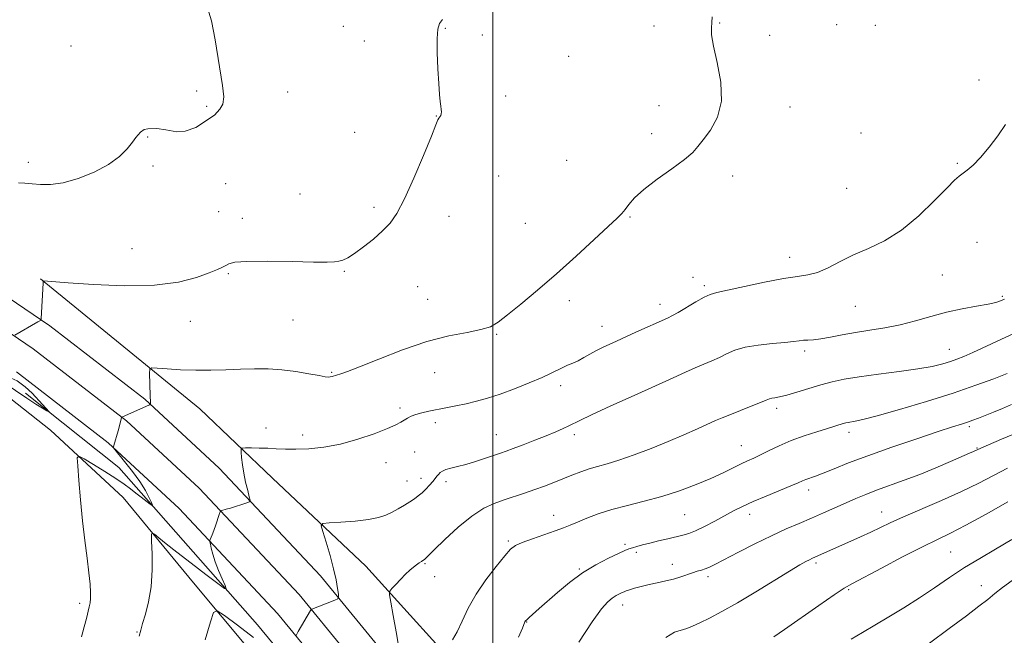
# Model space of a CAD drawing. Extents: x 2189800 to 2192700, y 312300 to 315200.
# Drawn here: x 2191863 to 2192148, y 313160 to 313339 of the extents above; entities that cross this region are included whole.
import ezdxf

# ---------------------------------------------------------------- set-up
doc = ezdxf.new("R2010")
doc.units = 0
doc.header["$MEASUREMENT"] = 0
for name, color, linetype, lineweight in [('32000', 7, 'Continuous', 0), ('DTM HARD BREAKLINE', 7, 'Continuous', 0), ('DTM SPOT ELEVATION', 2, 'Continuous', 13), ('INDEX CONTOUR', 41, 'Continuous', 13), ('INTERMEDIATE CONTOUR', 44, 'Continuous', 0), ('INTERMEDIATE CONTOUR DEPRESSION', 44, 'Continuous', 0)]:
    doc.layers.add(name, color=color, linetype=linetype, lineweight=lineweight)

msp = doc.modelspace()

# ---------------------------------------------------------------- linework, layer by layer
at = {"layer": '32000', "flags": 128}
msp.add_lwpolyline([(2192000, 315000), (2192000, 312500)], dxfattribs=at)
at = {"layer": 'DTM HARD BREAKLINE'}
for points in [[(2191833.58, 312952.65, 1014.55), (2191853.11, 312973.76, 1014.29), (2191866.58, 312988.28, 1015.15), (2191894.15, 313014.64, 1019.02), (2191932.5, 313052.88, 1025.14), (2191962.07, 313079.22, 1028.67), (2191967.47, 313085.82, 1029.47), (2191971.58, 313097.1, 1029.6), (2191967.71, 313109.13, 1028.14), (2191955.22, 313125.24, 1026.27), (2191913.1, 313175.62, 1021.28), (2191892.71, 313200.47, 1019.15), (2191871.6, 313219.99, 1017.35), (2191842.52, 313242.93, 1016.35), (2191790.19, 313270.11, 1014.62), (2191719.31, 313308.12, 1011.76), (2191615.84, 313349.8, 1009.96)], [(2192314.02, 312699.12, 1057.11), (2192299.81, 312716.93, 1056.85), (2192270.35, 312753.69, 1054.65), (2192249.36, 312783.18, 1053.26), (2192225.01, 312814.09, 1050.79), (2192194.79, 312855.71, 1048.79), (2192163.2, 312895.34, 1044.53), (2192135, 312933.52, 1041.47), (2192105.43, 312972.44, 1038), (2192067.41, 313024, 1034.01), (2192038.49, 313064.96, 1030.28), (2192002.87, 313112.13, 1026.35), (2191977.12, 313144.48, 1024.35), (2191949.94, 313177.65, 1021.42), (2191920.56, 313209, 1019.36), (2191898.95, 313228.98, 1017.89), (2191871.38, 313250.27, 1016.16), (2191847.12, 313266.8, 1014.63)], [(2192314.16, 312742.24, 1067.37), (2192257.04, 312809.15, 1064.63), (2192187.36, 312899.77, 1058.37), (2192134.82, 312972.9, 1051.85), (2192083.53, 313037.36, 1042.79), (2192051.31, 313078.31, 1036.8), (2192020.39, 313115.92, 1031.53), (2191995.38, 313144.81, 1027.27), (2191963.1, 313180.44, 1023.14), (2191936.06, 313206.02, 1020.81), (2191914.95, 313226.21, 1018.95), (2191868.71, 313263.98, 1015.95)], [(2192313.98, 312685.95, 1057.43), (2192293.37, 312711.78, 1057.05), (2192263.77, 312748.71, 1054.85), (2192242.76, 312778.23, 1053.46), (2192218.43, 312809.11, 1050.99), (2192188.22, 312850.71, 1048.99), (2192156.65, 312890.32, 1044.73), (2192128.4, 312928.57, 1041.67), (2192098.83, 312967.5, 1038.2), (2192060.72, 313019.17, 1034.21), (2192031.83, 313060.09, 1030.48), (2191996.35, 313107.07, 1026.55), (2191970.7, 313139.3, 1024.55), (2191943.73, 313172.21, 1021.62), (2191914.74, 313203.14, 1019.56), (2191893.62, 313222.67, 1018.09), (2191866.53, 313243.59, 1016.36), (2191842.72, 313259.81, 1014.83)], [(2192313.93, 312672.77, 1057.34), (2192286.93, 312706.63, 1056.85), (2192257.19, 312743.73, 1054.65), (2192236.16, 312773.28, 1053.26), (2192211.85, 312804.13, 1050.79), (2192181.65, 312845.71, 1048.79), (2192150.1, 312885.3, 1044.53), (2192121.8, 312923.62, 1041.47), (2192092.23, 312962.56, 1038), (2192054.03, 313014.34, 1034.01), (2192025.17, 313055.22, 1030.28), (2191989.83, 313102.01, 1026.35), (2191964.28, 313134.12, 1024.35), (2191937.52, 313166.77, 1021.42), (2191908.92, 313197.28, 1019.36), (2191888.29, 313216.36, 1017.89), (2191861.68, 313236.91, 1016.16)], [(2191988.21, 313094.93, 1026.14), (2191931.63, 313163.44, 1020.81), (2191891.47, 313209.14, 1017.08), (2191864.38, 313230.72, 1015.62)]]:
    msp.add_polyline3d(points, dxfattribs=at)
at = {"layer": 'DTM SPOT ELEVATION'}
for p in [(2191956.57, 313337.32, 1014.88), (2191986.21, 313336.69, 1016.1), (2192046.75, 313337.38, 1017.51), (2192065.79, 313338.3, 1018.06), (2192099.77, 313337.78, 1018.9), (2192111.01, 313337.64, 1019.15), (2191962.73, 313333.05, 1015.24), (2191996.92, 313334.76, 1016.37), (2192080.29, 313334.68, 1019.1), (2191877.56, 313331.58, 1013.47), (2192021.97, 313328.61, 1016.82), (2192141.12, 313321.71, 1019.57), (2191914.06, 313318.48, 1013.78), (2191940.46, 313318.24, 1014.56), (2192003.69, 313317.04, 1016.44), (2191916.97, 313314.11, 1013.83), (2192048.17, 313314.24, 1017.7), (2192086.2, 313313.83, 1018.25), (2191983.59, 313311.29, 1015.96), (2191899.82, 313305.21, 1014.05), (2191959.84, 313306.54, 1015.25), (2192046.07, 313306.12, 1017.74), (2192106.89, 313306.35, 1018.77), (2191865.18, 313297.78, 1013.58), (2191901.38, 313296.77, 1014.19), (2192021.45, 313298.39, 1016.95), (2192134.85, 313297.55, 1019.86), (2192001.71, 313293.83, 1017.12), (2192069.6, 313293.83, 1018.25), (2191922.41, 313291.56, 1014.75), (2192102.71, 313290.29, 1018.9), (2191944.03, 313288.57, 1015.34), (2191965.49, 313284.74, 1015.67), (2191920.36, 313283.5, 1015.01), (2191927.3, 313281.52, 1015.54), (2191987.31, 313282.15, 1016.59), (2192039.82, 313281.9, 1018.11), (2192009.42, 313280.1, 1017.19), (2192140.48, 313274.58, 1020.79), (2191895.25, 313272.7, 1015.03), (2192086.13, 313270.16, 1019.45), (2191923.22, 313265.44, 1016.15), (2191956.85, 313266.17, 1016.09), (2192058.07, 313264.39, 1019.42), (2192130.45, 313265.06, 1020.86), (2191978.14, 313261.71, 1016.86), (2192061.38, 313261.97, 1019.7), (2192147.84, 313258.87, 1021.8), (2191981.09, 313258.02, 1017.18), (2192022.16, 313257.64, 1018.38), (2192048.54, 313256.57, 1019.45), (2192105.22, 313255.99, 1020.87), (2191912.22, 313251.57, 1016.74), (2191942.01, 313252.03, 1016.82), (2192031.69, 313250.14, 1019.32), (2192001.1, 313247.88, 1018.11), (2192090.53, 313242.98, 1022.35), (2192132.52, 313243.44, 1023.24), (2191953.22, 313236.81, 1017.86), (2191983.1, 313236.72, 1018.78), (2192019.71, 313232.94, 1020.46), (2191973.03, 313226.39, 1019.72), (2192082.33, 313226.31, 1024.4), (2191983.31, 313222.15, 1020.42), (2191934.11, 313220.64, 1019.47), (2191944.79, 313218.61, 1019.56), (2192001.04, 313218.65, 1021.18), (2192023.65, 313218.68, 1022.39), (2192103.39, 313219.37, 1026.46), (2192138.29, 313221.05, 1028.29), (2191977.31, 313213.63, 1020.74), (2192072.09, 313215.47, 1025.18), (2192140.55, 313214.86, 1029.88), (2191968.98, 313210.58, 1020.57), (2191975.1, 313205.23, 1021.32), (2191979.11, 313205.97, 1021.53), (2191986.36, 313205.04, 1022.42), (2192091.65, 313202.65, 1028.52), (2192112.89, 313196.2, 1031.28), (2192017.67, 313195.22, 1025.33), (2192055.7, 313195.48, 1026.95), (2192074.51, 313195.53, 1028.56), (2192004.47, 313187.75, 1025.78), (2192038.38, 313186.85, 1027.71), (2192041.6, 313184.53, 1028.31), (2192132.86, 313184.6, 1035.01), (2192093.79, 313181.38, 1032.31), (2191980.25, 313181.19, 1024.13), (2192025.13, 313179.62, 1027.88), (2192052.13, 313181.01, 1029.4), (2191983.12, 313177.45, 1024.58), (2192062.43, 313177.41, 1030.4), (2192103.26, 313173.62, 1034.21), (2192141.79, 313174.8, 1037.3), (2191880.07, 313169.66, 1017.64), (2192037.69, 313169.18, 1030.63), (2192009.82, 313164.26, 1028.06), (2191896.74, 313161.32, 1019.91)]:
    msp.add_point(p, dxfattribs=at)
at = {"layer": 'INDEX CONTOUR', "flags": 128}
for points, elevation in [([(2192148.742, 313308.748), (2192146.588, 313305.54), (2192144.048, 313302.181), (2192141.529, 313299.202), (2192139.37, 313297.01), (2192137.635, 313295.522), (2192135.304, 313293.762), (2192134.029, 313292.602), (2192131.819, 313290.3711), (2192128.211, 313286.672), (2192123.596, 313282.243), (2192118.576, 313278.11), (2192113.667, 313275.044), (2192109.022, 313272.802), (2192104.708, 313270.892), (2192100.784, 313268.9521), (2192097.2739, 313267.154), (2192094.195, 313265.805), (2192091.439, 313265.085), (2192088.399, 313264.663), (2192084.3439, 313264.085), (2192078.885, 313263.0359), (2192073.015, 313261.764), (2192068.067, 313260.663), (2192064.977, 313259.989), (2192063.079, 313259.453), (2192061.307, 313258.634), (2192058.8799, 313257.254), (2192053.783, 313254.192), (2192052.158, 313253.268), (2192050.715, 313252.563), (2192041.498, 313248.426), (2192034.621, 313245.309), (2192032.169, 313244.158), (2192030.093, 313243.114), (2192028.182, 313242.069), (2192026.392, 313241.065), (2192024.723, 313240.183), (2192023.167, 313239.471), (2192021.694, 313238.854), (2192020.27, 313238.226), (2192016.928, 313236.534), (2192014.264, 313235.291), (2192010.57, 313233.724), (2192006.302, 313232.0359), (2192002.09, 313230.49), (2191998.419, 313229.285), (2191995.199, 313228.375), (2191992.2, 313227.651), (2191989.243, 313227.021), (2191986.384, 313226.46), (2191981.378, 313225.505), (2191979.355, 313225.062), (2191977.672, 313224.5911), (2191976.3231, 313224.062), (2191975.225, 313223.491), (2191973.304, 313222.297), (2191971.85, 313221.535), (2191969.386, 313220.455), (2191965.573, 313218.975), (2191960.835, 313217.362), (2191955.788, 313215.968), (2191950.969, 313215.064), (2191946.606, 313214.601), (2191942.846, 313214.447), (2191939.766, 313214.4799), (2191937.143, 313214.605), (2191934.685, 313214.737), (2191932.201, 313214.807), (2191929.927, 313214.825), (2191928.203, 313214.82), (2191927.266, 313214.771), (2191926.943, 313214.461), (2191926.9559, 313213.624), (2191927.082, 313212.077), (2191927.313, 313209.9531), (2191927.693, 313207.469), (2191928.236, 313204.8641), (2191928.824, 313202.4761), (2191929.307, 313200.664), (2191929.534, 313199.663), (2191929.347, 313199.206), (2191928.584, 313198.902), (2191923.815, 313197.372), (2191922.59, 313196.999), (2191921.288, 313196.63), (2191921.024, 313196.523), (2191920.8389, 313196.223), (2191920.573, 313195.475), (2191919.541, 313192.455), (2191918.975, 313190.843), (2191918.5179, 313189.598), (2191917.967, 313188.198), (2191917.86, 313187.885), (2191917.868, 313187.546), (2191917.995, 313186.892), (2191918.259, 313185.691), (2191918.711, 313183.955), (2191919.415, 313181.757), (2191920.381, 313179.232), (2191921.409, 313176.779), (2191922.248, 313174.861), (2191922.612, 313173.885), (2191922.075, 313174.035), (2191920.1751, 313175.443), (2191916.698, 313178.089), (2191912.404, 313181.3731), (2191908.298, 313184.543), (2191905.186, 313186.996), (2191903.08, 313188.7001), (2191901.79, 313189.767), (2191901.13, 313190.215), (2191900.913, 313189.683), (2191900.953, 313187.715), (2191901.065, 313184.072), (2191901.063, 313179.38), (2191900.767, 313174.485), (2191900.0679, 313170.111), (2191899.168, 313166.506), (2191898.343, 313163.798), (2191897.788, 313161.936), (2191897.36, 313160.146)], 1020), ([(2192152.513, 313219.442), (2192147.674, 313217.348), (2192141.656, 313214.7611), (2192139.491, 313213.797), (2192138.297, 313213.282), (2192132.777, 313210.859), (2192128.544, 313209.04), (2192123.933, 313207.161), (2192119.3861, 313205.447), (2192111.3791, 313202.574), (2192108.204, 313201.354), (2192105.36, 313200.17), (2192102.502, 313198.91), (2192095.983, 313195.9789), (2192092.483, 313194.444), (2192088.922, 313192.9299), (2192085.127, 313191.294), (2192080.866, 313189.346), (2192076.067, 313187.001), (2192071.301, 313184.578), (2192064.585, 313181.083), (2192062.871, 313180.221), (2192061.661, 313179.703), (2192060.527, 313179.3359), (2192059.319, 313178.996), (2192057.956, 313178.583), (2192054.54, 313177.3789), (2192052.4631, 313176.742), (2192050.154, 313176.182), (2192047.729, 313175.669), (2192045.324, 313175.149), (2192043.078, 313174.592), (2192041.14, 313174.051), (2192039.655, 313173.604), (2192038.702, 313173.299), (2192038.072, 313173.068), (2192037.487, 313172.815), (2192036.72, 313172.453), (2192035.762, 313171.931), (2192034.658, 313171.209), (2192033.374, 313170.128), (2192031.57, 313168.065), (2192028.832, 313164.279), (2192024.984, 313158.439)], 1030)]:
    msp.add_lwpolyline(points, dxfattribs=dict(at, elevation=elevation))
at = {"layer": 'INTERMEDIATE CONTOUR', "flags": 128}
for points, elevation in [([(2191914.878, 313350.313), (2191918.2851, 313338.882), (2191919.384, 313333.387), (2191921.472, 313320.087), (2191921.912, 313316.79), (2191921.582, 313314.702), (2191920.703, 313313.273), (2191919.164, 313311.514), (2191913.779, 313307.887), (2191910.701, 313306.898), (2191908.283, 313306.678), (2191905.095, 313307.227), (2191902.457, 313307.667), (2191899.82, 313307.557), (2191898.83, 313307.337), (2191897.7309, 313306.568), (2191896.343, 313305.026), (2191895.424, 313303.708), (2191893.851, 313301.768), (2191891.585, 313299.541), (2191888.407, 313297.212), (2191884.247, 313294.9809), (2191879.633, 313293.097), (2191875.245, 313291.823), (2191871.614, 313291.32), (2191868.687, 313291.353), (2191866.2651, 313291.586), (2191864.169, 313291.748), (2191862.292, 313291.82)], 1014), ([(2191985.369, 313339.293), (2191984.533, 313338.161), (2191984.041, 313336.521), (2191983.839, 313333.804), (2191983.871, 313329.709), (2191984.05, 313324.992), (2191984.287, 313320.673), (2191984.506, 313317.541), (2191984.696, 313315.47), (2191984.861, 313314.106), (2191984.998, 313313.137), (2191985.069, 313312.428), (2191985.028, 313311.891), (2191984.849, 313311.444), (2191984.325, 313310.66), (2191984.055, 313310.113), (2191983.46, 313308.651), (2191982.139, 313305.376), (2191979.861, 313299.817), (2191977.063, 313293.2), (2191974.349, 313287.173), (2191972.146, 313282.971), (2191970.181, 313280.162), (2191968.002, 313277.896), (2191965.313, 313275.526), (2191962.438, 313273.208), (2191959.853, 313271.301), (2191957.913, 313270.067), (2191956.489, 313269.386), (2191955.327, 313269.044), (2191954.066, 313268.86), (2191951.905, 313268.791), (2191947.932, 313268.83), (2191941.704, 313268.949), (2191934.64, 313269.049), (2191928.625, 313269.012), (2191925.055, 313268.756), (2191923.368, 313268.337), (2191922.5121, 313267.845), (2191921.553, 313267.3299), (2191920.03, 313266.669), (2191917.603, 313265.697), (2191913.937, 313264.351), (2191908.744, 313262.991), (2191901.74, 313262.077), (2191893.004, 313261.93), (2191884.037, 313262.303), (2191876.702, 313262.807), (2191869.579, 313263.341), (2191869.493, 313263.336), (2191869.4829, 313263.233), (2191869.4641, 313262.73), (2191868.862, 313252.426), (2191868.801, 313252.024), (2191868.691, 313251.902), (2191868.457, 313251.755), (2191867.929, 313251.438), (2191861.272, 313247.593)], 1016), ([(2192063.616, 313340.081), (2192063.5379, 313338.436), (2192063.417, 313336.865), (2192063.475, 313334.794), (2192064.007, 313331.563), (2192065.122, 313326.782), (2192066.19, 313321.136), (2192066.394, 313315.577), (2192065.194, 313310.89), (2192063.143, 313307.1801), (2192061.069, 313304.383), (2192059.53, 313302.355), (2192057.988, 313300.6161), (2192055.633, 313298.604), (2192051.961, 313295.931), (2192047.682, 313292.892), (2192043.809, 313289.953), (2192041.12, 313287.498), (2192039.441, 313285.565), (2192038.363, 313284.107), (2192037.431, 313282.968), (2192036.027, 313281.556), (2192033.485, 313279.169), (2192029.367, 313275.339), (2192024.126, 313270.53), (2192018.441, 313265.444), (2192012.941, 313260.704), (2192008.064, 313256.631), (2192004.201, 313253.47), (2192001.516, 313251.367), (2191999.277, 313250.062), (2191996.525, 313249.192), (2191992.493, 313248.403), (2191987.194, 313247.355), (2191980.83, 313245.715), (2191973.752, 313243.315), (2191966.889, 313240.652), (2191961.317, 313238.386), (2191957.805, 313237.011), (2191955.904, 313236.344), (2191953.32, 313235.59), (2191952.729, 313235.446), (2191952.189, 313235.398), (2191951.291, 313235.504), (2191949.542, 313235.83), (2191946.615, 313236.395), (2191942.8521, 313237.039), (2191938.758, 313237.557), (2191934.736, 313237.795), (2191930.766, 313237.802), (2191926.724, 313237.678), (2191922.516, 313237.517), (2191918.169, 313237.397), (2191913.739, 313237.3899), (2191909.359, 313237.541), (2191905.461, 313237.775), (2191902.552, 313237.994), (2191900.974, 313238.06), (2191900.405, 313237.696), (2191900.358, 313236.591), (2191900.553, 313230.071), (2191900.5819, 313227.998), (2191900.574, 313227.686), (2191900.541, 313227.532), (2191900.343, 313227.395), (2191892.273, 313223.791), (2191892.223, 313223.744), (2191892.164, 313223.566), (2191891.188, 313219.762), (2191890.016, 313215.494), (2191889.867, 313215.025), (2191889.897, 313214.894), (2191890.263, 313214.4131), (2191893.119, 313210.909), (2191895.385, 313208.017), (2191897.542, 313205.036), (2191899.161, 313202.434), (2191900.243, 313200.376), (2191900.898, 313198.949), (2191901.202, 313198.213), (2191901.103, 313198.1019), (2191900.514, 313198.523), (2191897.947, 313200.49), (2191896.3709, 313201.724), (2191894.808, 313202.965), (2191892.998, 313204.327), (2191890.5859, 313205.981), (2191887.409, 313207.997), (2191884.068, 313210.037), (2191881.356, 313211.665), (2191879.865, 313212.4401), (2191879.3799, 313211.912), (2191879.488, 313209.627), (2191879.835, 313205.354), (2191880.3249, 313199.75), (2191880.925, 313193.694), (2191881.59, 313187.952), (2191882.23, 313182.838), (2191882.747, 313178.554), (2191883.063, 313175.242), (2191883.197, 313172.798), (2191883.191, 313171.057), (2191883.078, 313169.813), (2191882.855, 313168.699), (2191882.026, 313165.32), (2191881.392, 313162.816), (2191880.594, 313159.963)], 1018), ([(2192148.487, 313258.015), (2192147.385, 313257.55), (2192145.972, 313257.092), (2192143.749, 313256.591), (2192140.38, 313255.996), (2192136.178, 313255.241), (2192131.619, 313254.258), (2192127.091, 313253.026), (2192122.6361, 313251.718), (2192118.206, 313250.5529), (2192113.781, 313249.688), (2192109.437, 313249.026), (2192105.273, 313248.402), (2192101.4019, 313247.706), (2192097.973, 313247.028), (2192095.144, 313246.512), (2192093.011, 313246.254), (2192091.41, 313246.161), (2192090.1129, 313246.098), (2192088.854, 313245.954), (2192087.2109, 313245.73), (2192084.725, 313245.455), (2192081.143, 313245.14), (2192077.038, 313244.714), (2192073.193, 313244.091), (2192070.192, 313243.218), (2192067.839, 313242.186), (2192065.74, 313241.121), (2192063.565, 313240.114), (2192061.226, 313239.121), (2192058.699, 313238.064), (2192055.871, 313236.837), (2192052.284, 313235.232), (2192040.9921, 313230.104), (2192034.236, 313227.017), (2192028.618, 313224.4251), (2192025.206, 313222.812), (2192022.075, 313221.266), (2192020.425, 313220.499), (2192018.224, 313219.536), (2192015.438, 313218.377), (2192012.134, 313217.057), (2192008.7659, 313215.746), (2192005.886, 313214.649), (2192003.85, 313213.898), (2192002.223, 313213.329), (2191997.863, 313211.864), (2191994.957, 313210.92), (2191992.117, 313210.062), (2191989.718, 313209.431), (2191987.817, 313208.966), (2191986.385, 313208.562), (2191985.379, 313208.128), (2191984.686, 313207.654), (2191984.175, 313207.144), (2191983.719, 313206.591), (2191983.206, 313205.934), (2191982.528, 313205.099), (2191981.6129, 313204.049), (2191980.541, 313202.9), (2191979.425, 313201.809), (2191978.341, 313200.884), (2191977.204, 313200.049), (2191975.886, 313199.185), (2191974.305, 313198.205), (2191972.55, 313197.171), (2191970.753, 313196.182), (2191968.954, 313195.32), (2191966.81, 313194.601), (2191963.887, 313194.027), (2191959.987, 313193.595), (2191955.864, 313193.29), (2191952.51, 313193.098), (2191950.68, 313192.909), (2191950.19, 313192.251), (2191950.621, 313190.561), (2191951.573, 313187.5), (2191952.727, 313183.629), (2191953.784, 313179.734), (2191954.51, 313176.474), (2191954.938, 313173.999), (2191955.163, 313172.335), (2191955.231, 313171.438), (2191954.972, 313170.995), (2191954.163, 313170.628), (2191947.419, 313168.01), (2191947.263, 313167.923), (2191947.059, 313167.635), (2191943.524, 313161.472), (2191942.959, 313160.536), (2191942.858, 313160.333)], 1022), ([(2192152.694, 313248.723), (2192147.429, 313246.355), (2192139.308, 313242.569), (2192136.7, 313241.408), (2192134.699, 313240.61), (2192132.808, 313239.956), (2192130.551, 313239.266), (2192127.528, 313238.527), (2192123.36, 313237.765), (2192117.898, 313237.005), (2192111.9, 313236.258), (2192106.353, 313235.534), (2192101.9801, 313234.826), (2192098.446, 313234.068), (2192095.149, 313233.176), (2192091.663, 313232.115), (2192088.245, 313231.047), (2192085.327, 313230.183), (2192083.231, 313229.672), (2192081.847, 313229.422), (2192080.953, 313229.283), (2192080.281, 313229.104), (2192079.367, 313228.741), (2192077.698, 313228.05), (2192074.972, 313226.96), (2192068.753, 313224.49), (2192066.537, 313223.5791), (2192064.658, 313222.762), (2192059.363, 313220.368), (2192055.453, 313218.641), (2192050.8891, 313216.708), (2192045.906, 313214.7101), (2192040.968, 313212.8389), (2192036.596, 313211.305), (2192033.157, 313210.239), (2192030.411, 313209.47), (2192027.962, 313208.752), (2192025.485, 313207.889), (2192022.932, 313206.899), (2192020.325, 313205.851), (2192017.675, 313204.804), (2192014.959, 313203.768), (2192012.1471, 313202.743), (2192009.223, 313201.727), (2192003.298, 313199.744), (2192000.397, 313198.717), (2191997.346, 313197.295), (2191993.894, 313195.058), (2191989.9491, 313191.808), (2191986.072, 313188.228), (2191982.988, 313185.225), (2191980.1379, 313182.402), (2191979.984, 313182.294), (2191979.244, 313181.838), (2191978.6119, 313181.428), (2191977.843, 313180.887), (2191976.957, 313180.199), (2191975.918, 313179.3011), (2191974.674, 313178.122), (2191973.231, 313176.653), (2191971.811, 313175.1571), (2191970.694, 313173.96), (2191970.1, 313173.187), (2191970.014, 313172.16), (2191970.362, 313169.998), (2191971.048, 313166.151), (2191971.883, 313161.394), (2191972.659, 313156.832)], 1024), ([(2192149.3, 313236.468), (2192145.368, 313234.932), (2192140.142, 313233.022), (2192133.567, 313230.787), (2192125.824, 313228.331), (2192118.038, 313225.985), (2192111.57, 313224.137), (2192107.4199, 313223.061), (2192105.146, 313222.577), (2192103.12, 313222.258), (2192102.413, 313222.101), (2192101.672, 313221.892), (2192097.1079, 313220.469), (2192093.996, 313219.514), (2192090.319, 313218.322), (2192086.5631, 313216.955), (2192083.142, 313215.4919), (2192080.173, 313214.07), (2192077.699, 313212.841), (2192075.702, 313211.896), (2192073.916, 313211.0801), (2192072.016, 313210.177), (2192069.71, 313209.014), (2192066.839, 313207.594), (2192063.281, 313205.964), (2192058.9791, 313204.188), (2192054.141, 313202.401), (2192049.039, 313200.757), (2192043.934, 313199.361), (2192039.03, 313198.126), (2192034.517, 313196.917), (2192030.561, 313195.642), (2192027.224, 313194.3861), (2192024.546, 313193.276), (2192022.464, 313192.39), (2192020.508, 313191.595), (2192018.109, 313190.7079), (2192011.47, 313188.429), (2192008.526, 313187.366), (2192006.588, 313186.491), (2192005.145, 313185.38), (2192003.432, 313183.483), (2192000.9089, 313180.429), (2191997.938, 313176.543), (2191995.106, 313172.329), (2191992.866, 313168.242), (2191991.121, 313164.544), (2191989.639, 313161.452), (2191988.252, 313159.128)], 1026), ([(2192150.575, 313227.404), (2192147.926, 313226.307), (2192145.292, 313225.228), (2192142.919, 313224.268), (2192140.978, 313223.501), (2192139.337, 313222.884), (2192137.792, 313222.344), (2192136.046, 313221.776), (2192133.443, 313220.943), (2192129.237, 313219.573), (2192123.027, 313217.509), (2192115.79, 313215.045), (2192108.846, 313212.587), (2192103.253, 313210.476), (2192099.019, 313208.783), (2192095.892, 313207.514), (2192093.626, 313206.651), (2192090.852, 313205.677), (2192089.885, 313205.288), (2192088.618, 313204.739), (2192086.5, 313203.842), (2192079.276, 313200.864), (2192075.501, 313199.249), (2192072.449, 313197.836), (2192069.865, 313196.526), (2192064.401, 313193.589), (2192061.457, 313192.0491), (2192058.855, 313190.785), (2192056.848, 313189.975), (2192055.118, 313189.466), (2192050.794, 313188.457), (2192048.118, 313187.814), (2192045.56, 313187.185), (2192043.429, 313186.645), (2192041.75, 313186.2), (2192040.4781, 313185.839), (2192039.487, 313185.518), (2192038.33, 313185.049), (2192036.477, 313184.212), (2192033.568, 313182.833), (2192029.914, 313180.918), (2192025.991, 313178.5221), (2192022.22, 313175.745), (2192018.792, 313172.879), (2192013.478, 313168.166), (2192010.5, 313165.563), (2192009.814, 313164.943), (2192009.481, 313164.578), (2192009.307, 313164.268), (2192008.553, 313162.486), (2192007.44, 313159.889)], 1028), ([(2192149.322, 313208.933), (2192141.088, 313204.6311), (2192136.004, 313202.136), (2192130.1799, 313199.523), (2192119.146, 313194.808), (2192115.353, 313193.1), (2192109.73, 313190.401), (2192106.658, 313188.986), (2192092.594, 313182.692), (2192091.85, 313182.342), (2192090.832, 313181.821), (2192089.084, 313180.833), (2192086.106, 313179.049), (2192076.304, 313173.0369), (2192071.013, 313169.881), (2192066.484, 313167.327), (2192062.833, 313165.399), (2192060.024, 313164.006), (2192057.959, 313163.047), (2192056.309, 313162.3929), (2192052.723, 313161.316), (2192050.176, 313159.785)], 1032), ([(2192149.465, 313199.156), (2192143.13, 313195.604), (2192137.2419, 313192.3811), (2192132.8141, 313190.099), (2192129.047, 313188.2691), (2192124.689, 313186.127), (2192118.934, 313183.168), (2192112.757, 313179.926), (2192104.331, 313175.48), (2192102.004, 313174.127), (2192099.099, 313172.192), (2192094.5889, 313169.054), (2192084.669, 313162.09), (2192081.5919, 313159.969)], 1034), ([(2192150.655, 313188.224), (2192145.906, 313185.425), (2192141.324, 313182.76), (2192136.877, 313180.06), (2192132.525, 313177.201), (2192128.192, 313174.24), (2192123.793, 313171.275), (2192119.298, 313168.405), (2192114.897, 313165.723), (2192110.835, 313163.32), (2192107.269, 313161.233), (2192103.99, 313159.276)], 1036), ([(2192150.723, 313176.363), (2192147.9179, 313174.259), (2192145.7121, 313172.513), (2192143.631, 313170.84), (2192141.093, 313168.8419), (2192137.488, 313166.093), (2192132.467, 313162.356), (2192126.724, 313158.138)], 1038), ([(2191930.516, 313159.754), (2191925.849, 313163.324), (2191922.11, 313166.145), (2191920.003, 313167.546), (2191918.936, 313167.061), (2191917.996, 313164.274), (2191916.4969, 313159.09)], 1022)]:
    msp.add_lwpolyline(points, dxfattribs=dict(at, elevation=elevation))
at = {"layer": 'INTERMEDIATE CONTOUR DEPRESSION', "elevation": 1016, "flags": 128}
msp.add_lwpolyline([(2191861.884, 313234.283), (2191864.253, 313232.609), (2191866.252, 313230.715), (2191869.239, 313227.44), (2191871.247, 313225.282), (2191871.142, 313225.284), (2191870.52, 313225.647), (2191869.293, 313226.385), (2191867.383, 313227.566), (2191864.716, 313229.272), (2191861.412, 313231.4711), (2191858.385, 313233.676), (2191856.742, 313235.29), (2191857.247, 313235.851), (2191859.282, 313235.441), (2191861.884, 313234.283)], dxfattribs=at)

doc.saveas('drawing.dxf')
